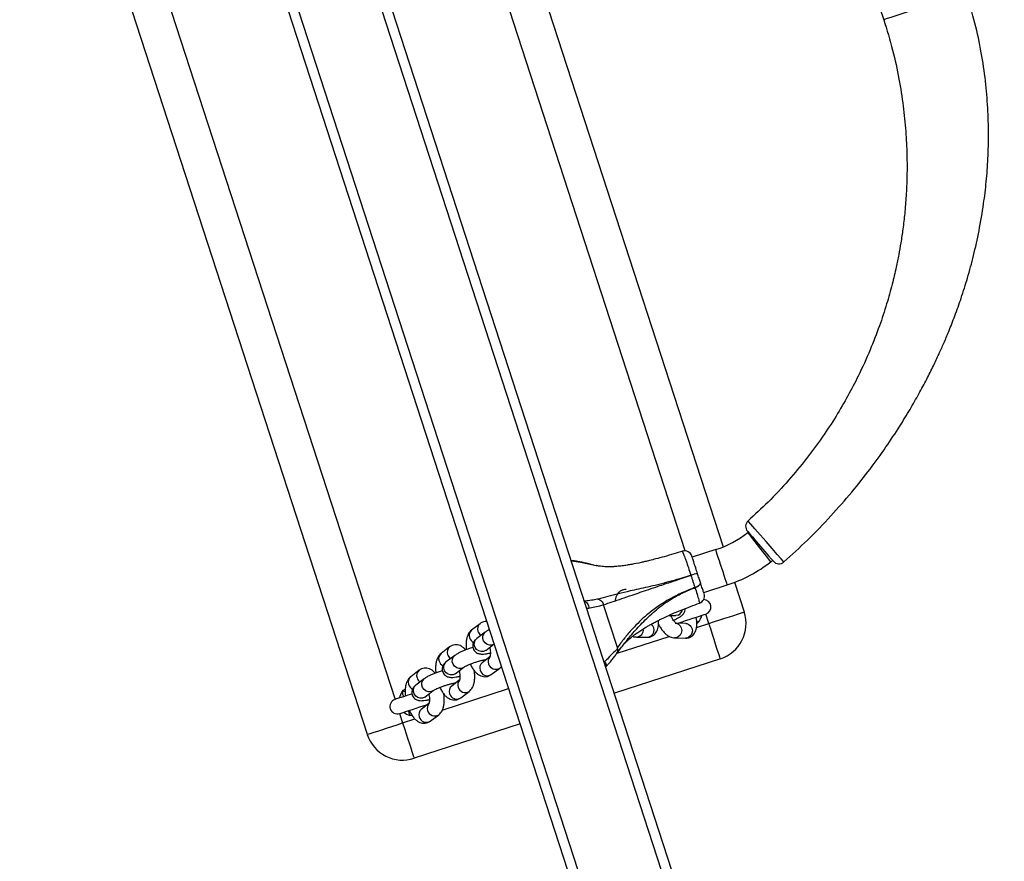
# Model space of a CAD drawing. Units: millimetres. Extents: x -5987 to 364412, y -3372 to 11275.
# Drawn here: x -2351 to -1953, y 5012 to 5352 of the extents above; entities that cross this region are included whole.
import ezdxf

# ---------------------------------------------------------------- set-up
doc = ezdxf.new("R2010")
doc.units = ezdxf.units.MM
doc.layers.add('Toestel 2D', color=7, linetype='Continuous', lineweight=20)
doc.layers.add('VP-EQ', color=7, linetype='Continuous', true_color=0x8a3492)

# ---------------------------------------------------------------- blocks, each defined once
blk = doc.blocks.new('st0515')
at = {"layer": 'VP-EQ', "color": 0, "linetype": 'Continuous', "lineweight": 25}
for p, q in [((6462.151, 1863.629), (6366.073, 2159.327)), ((6462.442, 1864.029), (6366.543, 2159.174)), ((6464.181, 1869.032), (6370.891, 2156.149)), ((6464.603, 1869.027), (6371.229, 2156.402)), ((6417.986, 2031.915), (6429.258, 1997.223)), ((6427.734, 1997.062), (6416.658, 2031.149)), ((6414.895, 1989.652), (6401.916, 2029.597)), ((6403.652, 2029.109), (6416.012, 1991.067)), ((6428.964, 1997.115), (6428.012, 1996.806)), ((6423.137, 1996.666), (6423.167, 1996.659)), ((6423.751, 1996.556), (6424.138, 1996.474)), ((6424.035, 1996.492), (6423.78, 1996.551)), ((6428.476, 1995.379), (6429.427, 1995.688)), ((6429.723, 1995.794), (6430.112, 1994.597)), ((6419.479, 1994.959), (6419.48, 1994.956)), ((6423.755, 1994.745), (6423.842, 1994.752)), ((6424.991, 1993.163), (6424.431, 1994.889)), ((6427.076, 1994.461), (6427.347, 1994.454)), ((6427.347, 1994.454), (6427.345, 1994.454)), ((6428.685, 1994.133), (6428.562, 1994.514)), ((6419.446, 1994.124), (6419.104, 1993.863)), ((6426.647, 1994.055), (6426.675, 1994.062)), ((6427.754, 1994.137), (6427.37, 1994.147)), ((6428.191, 1993.973), (6428.685, 1994.133)), ((6428.273, 1994.21), (6428.197, 1994.188)), ((6419.652, 1993.782), (6419.31, 1993.52)), ((6424.986, 1992.931), (6427.085, 1993.613)), ((6425.762, 1993.586), (6426.192, 1993.576)), ((6427.309, 1993.548), (6427.739, 1993.537)), ((6418.216, 1993.184), (6417.875, 1992.922)), ((6419.675, 1993.044), (6420.016, 1993.305)), ((6424.961, 1992.914), (6425.159, 1993.173)), ((6418.422, 1992.841), (6418.081, 1992.58)), ((6419.837, 1992.782), (6419.531, 1992.548)), ((6419.676, 1993.045), (6419.675, 1993.044)), ((6429.149, 1992.707), (6424.869, 1991.316)), ((6418.445, 1992.103), (6418.787, 1992.364)), ((6419.896, 1992.071), (6420.238, 1992.333)), ((6420.238, 1992.333), (6420.31, 1992.402)), ((6424.477, 1992.586), (6424.464, 1992.563)), ((6424.525, 1992.374), (6424.541, 1992.406)), ((6416.986, 1992.243), (6416.645, 1991.981)), ((6417.193, 1991.9), (6416.851, 1991.639)), ((6418.446, 1992.104), (6418.445, 1992.103)), ((6419.219, 1992.18), (6419.245, 1992.191)), ((6417.922, 1990.636), (6420.601, 1991.506)), ((6418.608, 1991.841), (6418.302, 1991.607)), ((6416.301, 1991.371), (6416.421, 1991.406)), ((6416.426, 1991.2), (6416.43, 1991.208)), ((6417.216, 1991.162), (6417.557, 1991.424)), ((6417.217, 1991.163), (6417.216, 1991.162)), ((6417.989, 1991.24), (6418.015, 1991.25)), ((6418.666, 1991.131), (6419.008, 1991.392)), ((6417.378, 1990.9), (6417.072, 1990.666)), ((6416.198, 1990.496), (6416.321, 1990.116)), ((6416.683, 1990.446), (6416.61, 1990.42)), ((6417.437, 1990.19), (6417.778, 1990.451)), ((6416.321, 1990.116), (6416.817, 1990.277)), ((6421.065, 1990.08), (6416.785, 1988.689))]:
    blk.add_line(p, q, dxfattribs=at)
at = {"layer": 'VP-EQ', "color": 0, "linetype": 'Continuous', "lineweight": 25, "flags": 128}
for points in [[(6439.077, 2019.59), (6439.043, 2019.579), (6438.946, 2019.548), (6438.793, 2019.498), (6438.589, 2019.432), (6438.343, 2019.352), (6438.06, 2019.26), (6437.748, 2019.158), (6437.413, 2019.05), (6437.077, 2018.941), (6436.765, 2018.839), (6436.482, 2018.747), (6436.236, 2018.667), (6436.033, 2018.601), (6435.879, 2018.551), (6435.782, 2018.52), (6435.748, 2018.509), (6435.748, 2018.509)], [(6431.715, 1996.616), (6431.715, 1996.616), (6431.699, 1996.634), (6431.608, 1996.739), (6431.449, 1996.922), (6431.238, 1997.164), (6430.999, 1997.438), (6430.76, 1997.713), (6430.545, 1997.96), (6430.384, 1998.145), (6430.289, 1998.255), (6430.27, 1998.276), (6430.27, 1998.276)], [(6430.243, 1997.856), (6430.256, 1997.84), (6430.325, 1997.761), (6430.442, 1997.625), (6430.598, 1997.445), (6430.771, 1997.244), (6430.944, 1997.044), (6431.096, 1996.868), (6431.212, 1996.734), (6431.277, 1996.658), (6431.289, 1996.645), (6431.289, 1996.645)], [(6431.186, 1996.622), (6431.175, 1996.636), (6431.143, 1996.677), (6431.092, 1996.743), (6431.023, 1996.831), (6430.94, 1996.937), (6430.848, 1997.056), (6430.749, 1997.182), (6430.65, 1997.309), (6430.554, 1997.433), (6430.466, 1997.546), (6430.39, 1997.643), (6430.329, 1997.721), (6430.287, 1997.774), (6430.266, 1997.802), (6430.263, 1997.805)], [(6429.427, 1995.688), (6429.422, 1995.705), (6429.406, 1995.754), (6429.38, 1995.834), (6429.345, 1995.94), (6429.304, 1996.068), (6429.257, 1996.211), (6429.208, 1996.363), (6429.158, 1996.517), (6429.11, 1996.666), (6429.065, 1996.802), (6429.027, 1996.92), (6428.997, 1997.013), (6428.976, 1997.078), (6428.965, 1997.111), (6428.964, 1997.115)], [(6423.132, 1996.663), (6423.132, 1996.663), (6423.227, 1996.652), (6423.506, 1996.609), (6423.751, 1996.556)], [(6428.346, 1995.78), (6428.348, 1995.758), (6428.34, 1995.733), (6428.323, 1995.706), (6428.296, 1995.679), (6428.262, 1995.652), (6428.22, 1995.626), (6428.174, 1995.603), (6428.123, 1995.582)], [(6428.124, 1995.581), (6428.174, 1995.602), (6428.221, 1995.625), (6428.262, 1995.651), (6428.296, 1995.678), (6428.323, 1995.705), (6428.34, 1995.732), (6428.348, 1995.757), (6428.346, 1995.78)], [(6427.446, 1994.472), (6427.353, 1994.454), (6427.347, 1994.454)], [(6427.428, 1994.145), (6427.481, 1994.162), (6427.607, 1994.203), (6427.748, 1994.249), (6427.896, 1994.297), (6428.044, 1994.345), (6428.185, 1994.391), (6428.311, 1994.432), (6428.416, 1994.466), (6428.496, 1994.492), (6428.545, 1994.508), (6428.562, 1994.514)], [(6428.685, 1994.133), (6428.908, 1994.206), (6429.126, 1994.276), (6429.333, 1994.344), (6429.524, 1994.406), (6429.694, 1994.461), (6429.839, 1994.508), (6429.956, 1994.546), (6430.042, 1994.574), (6430.094, 1994.591), (6430.112, 1994.597)], [(6427.325, 1994.148), (6427.365, 1994.143), (6427.453, 1994.108), (6427.525, 1994.041), (6427.572, 1993.951), (6427.588, 1993.848), (6427.571, 1993.746), (6427.524, 1993.655), (6427.451, 1993.588), (6427.363, 1993.553), (6427.309, 1993.548)], [(6427.754, 1994.137), (6427.795, 1994.133), (6427.883, 1994.097), (6427.955, 1994.03), (6428.002, 1993.94), (6428.018, 1993.837), (6428.001, 1993.735), (6427.953, 1993.645), (6427.881, 1993.578), (6427.793, 1993.542), (6427.739, 1993.537)], [(6428.273, 1994.21), (6428.214, 1994.145), (6428.207, 1994.138)], [(6429.149, 1992.707), (6429.143, 1992.724), (6429.126, 1992.776), (6429.098, 1992.862), (6429.06, 1992.979), (6429.013, 1993.124), (6428.958, 1993.295), (6428.896, 1993.485), (6428.828, 1993.692), (6428.758, 1993.91), (6428.685, 1994.133)], [(6419.675, 1993.044), (6419.67, 1993.04), (6419.584, 1993), (6419.487, 1992.995), (6419.391, 1993.023), (6419.307, 1993.084), (6419.246, 1993.168), (6419.214, 1993.265), (6419.216, 1993.365), (6419.251, 1993.455), (6419.31, 1993.52)], [(6420.016, 1993.305), (6420.011, 1993.301), (6419.926, 1993.262), (6419.829, 1993.256), (6419.733, 1993.285), (6419.649, 1993.345), (6419.587, 1993.429), (6419.556, 1993.527), (6419.557, 1993.627), (6419.593, 1993.716), (6419.652, 1993.782)], [(6418.787, 1992.364), (6418.782, 1992.361), (6418.696, 1992.321), (6418.599, 1992.315), (6418.503, 1992.344), (6418.419, 1992.404), (6418.358, 1992.488), (6418.326, 1992.586), (6418.328, 1992.686), (6418.363, 1992.776), (6418.422, 1992.841)], [(6418.445, 1992.103), (6418.44, 1992.099), (6418.355, 1992.06), (6418.258, 1992.054), (6418.162, 1992.083), (6418.078, 1992.143), (6418.016, 1992.227), (6417.984, 1992.325), (6417.986, 1992.425), (6418.021, 1992.514), (6418.081, 1992.58)], [(6417.557, 1991.424), (6417.552, 1991.42), (6417.467, 1991.38), (6417.37, 1991.374), (6417.274, 1991.403), (6417.19, 1991.463), (6417.128, 1991.547), (6417.096, 1991.645), (6417.098, 1991.745), (6417.133, 1991.835), (6417.193, 1991.9)], [(6416.301, 1991.371), (6416.36, 1991.435), (6416.419, 1991.484)], [(6417.216, 1991.162), (6417.211, 1991.159), (6417.125, 1991.119), (6417.028, 1991.113), (6416.932, 1991.142), (6416.848, 1991.202), (6416.787, 1991.286), (6416.755, 1991.384), (6416.757, 1991.484), (6416.792, 1991.574), (6416.851, 1991.639)], [(6416.696, 1991.289), (6416.678, 1991.283), (6416.53, 1991.235), (6416.389, 1991.189), (6416.263, 1991.148), (6416.158, 1991.114), (6416.078, 1991.088), (6416.029, 1991.072), (6416.012, 1991.067)], [(6416.36, 1991.18), (6416.358, 1991.184), (6416.355, 1991.196), (6416.349, 1991.213), (6416.342, 1991.237), (6416.333, 1991.266), (6416.323, 1991.299), (6416.312, 1991.334), (6416.301, 1991.371)], [(6416.198, 1990.496), (6416.214, 1990.502), (6416.264, 1990.518), (6416.343, 1990.543), (6416.448, 1990.578), (6416.575, 1990.619), (6416.715, 1990.664), (6416.864, 1990.713), (6417.012, 1990.761), (6417.152, 1990.806), (6417.279, 1990.847), (6417.331, 1990.865)], [(6416.545, 1990.609), (6416.547, 1990.605), (6416.551, 1990.594), (6416.557, 1990.576), (6416.565, 1990.552), (6416.574, 1990.524), (6416.585, 1990.491), (6416.597, 1990.456), (6416.61, 1990.42)], [(6416.707, 1990.401), (6416.696, 1990.403), (6416.61, 1990.42)], [(6414.895, 1989.652), (6414.912, 1989.658), (6414.965, 1989.675), (6415.05, 1989.703), (6415.167, 1989.741), (6415.313, 1989.788), (6415.483, 1989.843), (6415.674, 1989.905), (6415.881, 1989.973), (6416.098, 1990.043), (6416.321, 1990.116)], [(6416.321, 1990.116), (6416.394, 1989.893), (6416.465, 1989.675), (6416.532, 1989.468), (6416.594, 1989.277), (6416.649, 1989.107), (6416.696, 1988.962), (6416.734, 1988.845), (6416.762, 1988.759), (6416.779, 1988.707), (6416.785, 1988.689)]]:
    blk.add_lwpolyline(points, dxfattribs=at)
at = {"layer": 'VP-EQ', "color": 0, "linetype": 'Continuous', "lineweight": 25}
for centre, radius, start, end in [((6430.47, 1998.052), 0.3, 131.712, 220.8124), ((6427.65, 2001.157), 4.25, 288, 307.9404), ((6427.711, 1996.763), 0.3, 17.9973, 107.655), ((6418.493, 2012.902), 20.643, 307.9404, 308.1973), ((6431.516, 1996.841), 0.3, 220.8166, 311.4704), ((6427.65, 2001.157), 5.75, 288, 307.9404), ((6428.334, 1995.141), 1.008, 96.0258, 111.6315), ((6428.36, 1995.058), 1.093, 96.9708, 111.3463), ((6427.864, 1996.045), 0.104, 17.5885, 18.4609), ((6428.101, 1995.574), 0.0236, 16.822, 19.6818), ((6428.207, 1995.236), 0.3, 289.8626, 17.9999), ((6428.469, 1994.799), 0.3, 288, 89.0457), ((6427.328, 1994.743), 0.295, 293.4404, 350.0625), ((6428.685, 1994.133), 1.5, 288, 18), ((6419.274, 1993.652), 0.271, 128.857, 200.2059), ((6419.616, 1993.913), 0.271, 128.8563, 200.2187), ((6425.75, 1993.877), 0.291, 272.1378, 7.3673), ((6426.17, 1993.879), 0.304, 274.0125, 49.5796), ((6474.107, 2009.996), 49.14, 198.7587, 198.8238), ((6419.332, 1993.66), 0.328, 198.0189, 242.9118), ((6419.671, 1993.919), 0.325, 197.8428, 234.8469), ((6418.386, 1992.972), 0.271, 128.8699, 200.2051), ((6418.045, 1992.711), 0.271, 128.8527, 200.2019), ((6418.442, 1992.978), 0.325, 197.846, 234.8543), ((6420.051, 1992.597), 0.279, 139.1448, 199.4738), ((6418.102, 1992.719), 0.328, 198.0316, 242.9074), ((6419.702, 1992.337), 0.271, 128.8511, 200.2107), ((6420.075, 1992.58), 0.296, 194.7252, 303.4175), ((6416.815, 1991.77), 0.271, 128.857, 200.2059), ((6417.157, 1992.032), 0.271, 128.8649, 200.2101), ((6417.212, 1992.038), 0.325, 197.8428, 234.8469), ((6419.733, 1992.318), 0.296, 194.725, 303.4345), ((6416.873, 1991.778), 0.328, 198.0288, 242.9019), ((6418.472, 1991.396), 0.271, 128.8425, 200.2193), ((6418.822, 1991.656), 0.279, 139.1592, 199.4689), ((6418.845, 1991.639), 0.296, 194.7281, 303.4146), ((6416.771, 1990.998), 0.6, 141.5926, 168), ((6418.503, 1991.377), 0.296, 194.7279, 303.4316), ((6416.105, 1990.782), 0.3, 108, 288), ((6417.592, 1990.716), 0.279, 139.1448, 199.4738), ((6416.771, 1990.998), 0.6, 228, 254.4074), ((6417.242, 1990.455), 0.271, 128.8561, 200.2057), ((6417.274, 1990.437), 0.296, 194.725, 303.4345), ((6417.615, 1990.698), 0.296, 194.7304, 303.4143), ((6416.321, 1990.116), 1.5, 198, 288)]:
    blk.add_arc(centre, radius, start, end, dxfattribs=at)
for points, knots in [([(6419.423, 2031.653), (6419.793, 2031.611), (6420.557, 2031.526), (6421.676, 2031.307), (6422.751, 2031.036), (6423.73, 2030.728), (6424.617, 2030.398), (6425.414, 2030.058), (6426.126, 2029.717), (6426.756, 2029.384), (6427.308, 2029.068), (6427.785, 2028.774), (6428.22, 2028.489), (6428.689, 2028.165), (6429.238, 2027.759), (6429.88, 2027.242), (6430.581, 2026.624), (6431.328, 2025.893), (6432.023, 2025.13), (6432.658, 2024.354), (6433.226, 2023.586), (6433.788, 2022.74), (6434.333, 2021.812), (6434.852, 2020.796), (6435.339, 2019.691), (6435.609, 2018.91), (6435.748, 2018.509)], [0, 0, 0, 0, 0.050276, 0.104044, 0.153987, 0.200223, 0.242842, 0.281913, 0.317485, 0.349593, 0.378264, 0.403517, 0.425465, 0.448506, 0.480688, 0.517823, 0.559926, 0.607027, 0.659175, 0.699558, 0.742594, 0.788335, 0.836847, 0.888217, 0.942554, 1, 1, 1, 1]), ([(6431.712, 1996.619), (6432.033, 1996.909), (6432.692, 1997.504), (6433.602, 1998.451), (6434.444, 1999.411), (6435.182, 2000.34), (6435.825, 2001.229), (6436.359, 2002.035), (6436.8, 2002.754), (6437.161, 2003.388), (6437.474, 2003.974), (6437.742, 2004.51), (6437.972, 2004.997), (6438.178, 2005.46), (6438.392, 2005.97), (6438.629, 2006.574), (6438.884, 2007.293), (6439.14, 2008.105), (6439.385, 2009.011), (6439.608, 2010.012), (6439.777, 2011.008), (6439.894, 2011.983), (6439.963, 2012.923), (6439.986, 2013.915), (6439.956, 2014.96), (6439.862, 2016.054), (6439.692, 2017.197), (6439.441, 2018.387), (6439.201, 2019.183), (6439.077, 2019.59)], [0, 0, 0, 0, 0.050864, 0.104361, 0.154363, 0.200864, 0.243868, 0.283384, 0.31449, 0.343054, 0.369088, 0.392606, 0.413617, 0.432314, 0.452216, 0.478666, 0.508578, 0.541932, 0.578709, 0.618897, 0.662496, 0.697446, 0.734345, 0.773223, 0.814131, 0.857142, 0.902357, 0.949915, 1, 1, 1, 1]), ([(6435.748, 2018.509), (6435.873, 2018.1), (6436.113, 2017.31), (6436.365, 2016.142), (6436.539, 2015.046), (6436.641, 2014.025), (6436.688, 2013.08), (6436.689, 2012.212), (6436.656, 2011.423), (6436.598, 2010.713), (6436.525, 2010.081), (6436.442, 2009.526), (6436.352, 2009.014), (6436.239, 2008.455), (6436.081, 2007.791), (6435.86, 2006.998), (6435.568, 2006.11), (6435.19, 2005.136), (6434.762, 2004.196), (6434.299, 2003.307), (6433.817, 2002.483), (6433.261, 2001.634), (6432.623, 2000.767), (6431.894, 1999.891), (6431.11, 1999.047), (6430.54, 1998.528), (6430.267, 1998.28)], [0, 0, 0, 0, 0.057786, 0.111581, 0.161545, 0.207798, 0.250432, 0.289516, 0.325098, 0.357218, 0.385903, 0.411169, 0.433128, 0.456158, 0.488331, 0.525458, 0.567554, 0.614648, 0.666788, 0.707164, 0.75019, 0.795918, 0.844413, 0.895759, 0.950066, 1, 1, 1, 1]), ([(6427.623, 1997.05), (6427.507, 1997.014), (6427.258, 1996.936), (6426.898, 1996.833), (6426.569, 1996.744), (6426.31, 1996.679), (6426.112, 1996.631), (6425.863, 1996.575), (6425.615, 1996.525), (6425.372, 1996.484), (6425.172, 1996.455), (6424.972, 1996.434), (6424.793, 1996.423), (6424.652, 1996.42), (6424.538, 1996.422), (6424.426, 1996.428), (6424.298, 1996.441), (6424.198, 1996.455), (6424.145, 1996.468), (6424.137, 1996.47)], [0, 0, 0, 0, 0.066561, 0.143294, 0.207123, 0.258021, 0.295992, 0.328284, 0.4181, 0.466556, 0.527105, 0.59979, 0.66729, 0.723556, 0.769651, 0.825778, 0.896979, 0.984965, 1, 1, 1, 1]), ([(6423.169, 1996.664), (6423.168, 1996.664), (6423.155, 1996.667), (6423.142, 1996.669), (6423.129, 1996.671)], [0, 0, 0, 0, 0.069739, 1, 1, 1, 1]), ([(6423.137, 1996.666), (6423.135, 1996.665), (6423.131, 1996.665), (6423.132, 1996.664), (6423.132, 1996.663)], [0, 0, 0, 0, 0.512784, 1, 1, 1, 1]), ([(6423.777, 1996.552), (6423.76, 1996.556), (6423.695, 1996.572), (6423.569, 1996.602), (6423.389, 1996.635), (6423.251, 1996.657), (6423.168, 1996.664), (6423.158, 1996.665)], [0, 0, 0, 0, 0.1024385, 0.3965124, 0.6668488, 0.9592209, 1, 1, 1, 1]), ([(6427.628, 1997.034), (6427.626, 1997.037), (6427.621, 1997.044), (6427.659, 1996.94), (6427.722, 1996.772), (6427.793, 1996.577), (6427.868, 1996.362), (6427.926, 1996.186), (6427.962, 1996.078)], [0, 0, 0, 0, 0.125153, 0.325059, 0.5423, 0.667034, 0.79664, 1, 1, 1, 1]), ([(6428.228, 1996.144), (6428.202, 1996.222), (6428.145, 1996.397), (6428.072, 1996.622), (6428.023, 1996.775), (6427.998, 1996.852), (6427.999, 1996.846), (6428, 1996.844)], [0, 0, 0, 0, 0.203439, 0.457033, 0.67624, 0.879203, 1, 1, 1, 1]), ([(6427.962, 1996.078), (6427.96, 1996.078), (6427.951, 1996.075), (6427.914, 1996.063), (6427.765, 1996.017), (6427.465, 1995.926), (6427.048, 1995.808), (6426.616, 1995.695), (6426.215, 1995.6), (6425.845, 1995.518), (6425.445, 1995.432), (6425.027, 1995.334), (6424.602, 1995.225), (6424.346, 1995.154), (6424.218, 1995.119)], [0, 0, 0, 0, 0.001054, 0.005274, 0.022144, 0.089643, 0.185333, 0.281137, 0.377316, 0.473831, 0.570264, 0.713353, 0.856704, 1, 1, 1, 1]), ([(6424.431, 1994.889), (6424.548, 1994.927), (6424.781, 1995.003), (6425.163, 1995.133), (6425.539, 1995.263), (6425.906, 1995.389), (6426.254, 1995.507), (6426.595, 1995.622), (6426.918, 1995.73), (6427.2, 1995.824), (6427.404, 1995.892), (6427.565, 1995.946), (6427.686, 1995.986), (6427.826, 1996.032), (6427.915, 1996.061), (6427.952, 1996.073), (6427.961, 1996.076), (6427.962, 1996.077)], [0, 0, 0, 0, 0.142999, 0.286026, 0.428782, 0.525013, 0.621371, 0.717328, 0.781615, 0.845876, 0.903125, 0.909811, 0.945726, 0.977729, 0.994695, 0.99894, 1, 1, 1, 1]), ([(6427.962, 1996.077), (6427.976, 1996.035), (6428.003, 1995.951), (6428.043, 1995.825), (6428.084, 1995.7), (6428.11, 1995.622), (6428.123, 1995.582)], [0, 0, 0, 0, 0.2434376, 0.4992761, 0.7484548, 1, 1, 1, 1]), ([(6428.346, 1995.78), (6428.345, 1995.783), (6428.326, 1995.84), (6428.297, 1995.931), (6428.258, 1996.051), (6428.238, 1996.113), (6428.228, 1996.144)], [0, 0, 0, 0, 0.024036, 0.500344, 0.756407, 1, 1, 1, 1]), ([(6425.349, 1995.501), (6425.313, 1995.5), (6425.237, 1995.496), (6425.129, 1995.452), (6425.039, 1995.383), (6424.972, 1995.297), (6424.926, 1995.198), (6424.899, 1995.106), (6424.895, 1995.044), (6424.893, 1995.022)], [0, 0, 0, 0, 0.146837, 0.305121, 0.453083, 0.5971, 0.746429, 0.910515, 1, 1, 1, 1]), ([(6428.123, 1995.582), (6428.094, 1995.571), (6427.959, 1995.522), (6427.653, 1995.398), (6427.272, 1995.216), (6426.909, 1995.008), (6426.565, 1994.782), (6426.218, 1994.516), (6425.882, 1994.214), (6425.567, 1993.888), (6425.269, 1993.538), (6425.084, 1993.288), (6424.991, 1993.163)], [0, 0, 0, 0, 0.017747, 0.081743, 0.188758, 0.267082, 0.345461, 0.464462, 0.584019, 0.703455, 0.851699, 1, 1, 1, 1]), ([(6425.159, 1993.173), (6425.204, 1993.233), (6425.36, 1993.44), (6425.668, 1993.804), (6426.029, 1994.196), (6426.36, 1994.513), (6426.629, 1994.743), (6426.923, 1994.963), (6427.279, 1995.192), (6427.656, 1995.389), (6427.96, 1995.519), (6428.094, 1995.57), (6428.124, 1995.581)], [0, 0, 0, 0, 0.073635, 0.254123, 0.435304, 0.527241, 0.619126, 0.705062, 0.79207, 0.909967, 0.980453, 1, 1, 1, 1]), ([(6428.124, 1995.581), (6428.153, 1995.489), (6428.216, 1995.291), (6428.279, 1995.076), (6428.308, 1994.957), (6428.303, 1994.966), (6428.302, 1994.968)], [0, 0, 0, 0, 0.260005, 0.560036, 0.864644, 1, 1, 1, 1]), ([(6428.489, 1995.34), (6428.49, 1995.338), (6428.492, 1995.331), (6428.464, 1995.415), (6428.414, 1995.57), (6428.367, 1995.714), (6428.346, 1995.78)], [0, 0, 0, 0, 0.143997, 0.446888, 0.743281, 1, 1, 1, 1]), ([(6424.218, 1995.119), (6424.153, 1995.104), (6424.021, 1995.073), (6423.81, 1995.056), (6423.697, 1995.029), (6423.663, 1995.029), (6423.663, 1995.029)], [0, 0, 0, 0, 0.425403, 0.864001, 0.999968, 1, 1, 1, 1]), ([(6424.218, 1995.119), (6424.242, 1995.11), (6424.291, 1995.092), (6424.354, 1995.039), (6424.405, 1994.97), (6424.422, 1994.916), (6424.431, 1994.889)], [0, 0, 0, 0, 0.250011, 0.499996, 0.750002, 1, 1, 1, 1]), ([(6423.663, 1995.029), (6423.663, 1995.028), (6423.664, 1995.027), (6423.668, 1995.025), (6423.67, 1995.025)], [0, 0, 0, 0, 0.519284, 1, 1, 1, 1]), ([(6423.67, 1995.025), (6423.691, 1995.015), (6423.734, 1994.996), (6423.789, 1994.928), (6423.826, 1994.845), (6423.838, 1994.783), (6423.841, 1994.753), (6423.842, 1994.752)], [0, 0, 0, 0, 0.257124, 0.514318, 0.771645, 0.990114, 1, 1, 1, 1]), ([(6423.842, 1994.752), (6423.879, 1994.759), (6424.016, 1994.786), (6424.195, 1994.817), (6424.431, 1994.889), (6424.431, 1994.889), (6424.431, 1994.889)], [0, 0, 0, 0, 0.155186, 0.57221, 0.999988, 1, 1, 1, 1]), ([(6425.158, 1993.174), (6425.166, 1993.184), (6425.201, 1993.234), (6425.274, 1993.314), (6425.367, 1993.409), (6425.45, 1993.486), (6425.525, 1993.551), (6425.61, 1993.621), (6425.719, 1993.704), (6425.857, 1993.801), (6426.012, 1993.902), (6426.161, 1993.992), (6426.298, 1994.071), (6426.441, 1994.149), (6426.591, 1994.228), (6426.759, 1994.313), (6426.96, 1994.409), (6427.224, 1994.53), (6427.559, 1994.672), (6427.927, 1994.818), (6428.186, 1994.909), (6428.308, 1994.952)], [0, 0, 0, 0, 0.022291, 0.108504, 0.178919, 0.235187, 0.278617, 0.320275, 0.371378, 0.430434, 0.491688, 0.544614, 0.580722, 0.614978, 0.657021, 0.689428, 0.731553, 0.785942, 0.852487, 0.931193, 1, 1, 1, 1]), ([(6427.264, 1994.268), (6427.288, 1994.278), (6427.357, 1994.308), (6427.454, 1994.359), (6427.542, 1994.413), (6427.609, 1994.467), (6427.66, 1994.523), (6427.701, 1994.593), (6427.726, 1994.666), (6427.723, 1994.716), (6427.722, 1994.735)], [0, 0, 0, 0, 0.097761, 0.283762, 0.485986, 0.611788, 0.721115, 0.825923, 0.93305, 1, 1, 1, 1]), ([(6427.368, 1994.139), (6427.368, 1994.139), (6427.373, 1994.138), (6427.357, 1994.145), (6427.328, 1994.172), (6427.281, 1994.223), (6427.229, 1994.298), (6427.181, 1994.379), (6427.155, 1994.437), (6427.146, 1994.459)], [0, 0, 0, 0, 0.002186, 0.153546, 0.313062, 0.486871, 0.675987, 0.877146, 1, 1, 1, 1]), ([(6427.739, 1993.537), (6427.776, 1993.539), (6427.852, 1993.543), (6427.96, 1993.587), (6428.049, 1993.656), (6428.116, 1993.742), (6428.163, 1993.84), (6428.193, 1993.955), (6428.205, 1994.09), (6428.199, 1994.236), (6428.179, 1994.339), (6428.17, 1994.386)], [0, 0, 0, 0, 0.099557, 0.206886, 0.307212, 0.404848, 0.506099, 0.617347, 0.743984, 0.882974, 1, 1, 1, 1]), ([(6428.392, 1994.469), (6428.392, 1994.47), (6428.393, 1994.472), (6428.39, 1994.457), (6428.383, 1994.425), (6428.367, 1994.373), (6428.334, 1994.296), (6428.295, 1994.24), (6428.273, 1994.21)], [0, 0, 0, 0, 0.048321, 0.186081, 0.326056, 0.483076, 0.712912, 1, 1, 1, 1]), ([(6419.104, 1993.863), (6419.079, 1993.841), (6419.026, 1993.794), (6418.967, 1993.703), (6418.921, 1993.594), (6418.89, 1993.462), (6418.877, 1993.309), (6418.879, 1993.176), (6418.89, 1993.096), (6418.893, 1993.075)], [0, 0, 0, 0, 0.122889, 0.256503, 0.402772, 0.569309, 0.752193, 0.933174, 1, 1, 1, 1]), ([(6419.723, 1994.209), (6419.718, 1994.209), (6419.677, 1994.216), (6419.596, 1994.201), (6419.508, 1994.168), (6419.461, 1994.135), (6419.446, 1994.124)], [0, 0, 0, 0, 0.057664, 0.421383, 0.80513, 1, 1, 1, 1]), ([(6419.828, 1993.887), (6419.805, 1993.876), (6419.738, 1993.842), (6419.686, 1993.806), (6419.652, 1993.782)], [0, 0, 0, 0, 0.334537, 1, 1, 1, 1]), ([(6426.192, 1993.576), (6426.228, 1993.577), (6426.304, 1993.581), (6426.412, 1993.625), (6426.501, 1993.694), (6426.568, 1993.78), (6426.616, 1993.879), (6426.645, 1993.994), (6426.658, 1994.119), (6426.651, 1994.212), (6426.648, 1994.256)], [0, 0, 0, 0, 0.115985, 0.241018, 0.357893, 0.471645, 0.589609, 0.719215, 0.866744, 1, 1, 1, 1]), ([(6426.652, 1994.101), (6426.678, 1994.055), (6426.732, 1993.958), (6426.828, 1993.828), (6426.932, 1993.716), (6427.041, 1993.631), (6427.152, 1993.576), (6427.242, 1993.552), (6427.294, 1993.549), (6427.309, 1993.548)], [0, 0, 0, 0, 0.158399, 0.328355, 0.505481, 0.672762, 0.817767, 0.9482, 1, 1, 1, 1]), ([(6427.594, 1994.2), (6427.596, 1994.189), (6427.6, 1994.166), (6427.6, 1994.15), (6427.6, 1994.141)], [0, 0, 0, 0, 0.469319, 1, 1, 1, 1]), ([(6419.31, 1993.52), (6419.294, 1993.507), (6419.261, 1993.48), (6419.213, 1993.427), (6419.172, 1993.358), (6419.147, 1993.273), (6419.147, 1993.179), (6419.175, 1993.087), (6419.227, 1993.011), (6419.292, 1992.957), (6419.36, 1992.923), (6419.428, 1992.905), (6419.5, 1992.897), (6419.588, 1992.898), (6419.698, 1992.911), (6419.794, 1992.927), (6419.851, 1992.941), (6419.861, 1992.944)], [0, 0, 0, 0, 0.063105, 0.124139, 0.185302, 0.247696, 0.311882, 0.377098, 0.441438, 0.498992, 0.554096, 0.610804, 0.67534, 0.761141, 0.874932, 0.978316, 1, 1, 1, 1]), ([(6425.607, 1993.617), (6425.608, 1993.617), (6425.641, 1993.6), (6425.694, 1993.591), (6425.747, 1993.587), (6425.762, 1993.586)], [0, 0, 0, 0, 0.0160336, 0.7203429, 1, 1, 1, 1]), ([(6418.867, 1993.064), (6418.841, 1993.092), (6418.788, 1993.151), (6418.693, 1993.215), (6418.588, 1993.259), (6418.478, 1993.275), (6418.366, 1993.262), (6418.278, 1993.227), (6418.232, 1993.195), (6418.216, 1993.184)], [0, 0, 0, 0, 0.157169, 0.32742, 0.481147, 0.627443, 0.771244, 0.922953, 1, 1, 1, 1]), ([(6419.156, 1993.165), (6419.125, 1993.155), (6419.042, 1993.129), (6418.911, 1993.083), (6418.77, 1993.027), (6418.641, 1992.97), (6418.523, 1992.91), (6418.457, 1992.865), (6418.422, 1992.841)], [0, 0, 0, 0, 0.106264, 0.274892, 0.444335, 0.616337, 0.794408, 1, 1, 1, 1]), ([(6419.835, 1993.166), (6419.837, 1993.157), (6419.849, 1993.108), (6419.859, 1993.021), (6419.864, 1992.916), (6419.858, 1992.837), (6419.849, 1992.791), (6419.84, 1992.773), (6419.843, 1992.777), (6419.843, 1992.778)], [0, 0, 0, 0, 0.046152, 0.257749, 0.464715, 0.66315, 0.826987, 0.980521, 1, 1, 1, 1]), ([(6424.991, 1993.163), (6424.991, 1993.163), (6424.991, 1993.069), (6424.813, 1992.982), (6424.662, 1992.763), (6424.529, 1992.635), (6424.477, 1992.586)], [0, 0, 0, 0, 0.000016, 0.374902, 0.759776, 1, 1, 1, 1]), ([(6424.961, 1992.914), (6424.974, 1992.93), (6424.999, 1992.964), (6425.016, 1993.027), (6425.015, 1993.095), (6424.999, 1993.14), (6424.991, 1993.163)], [0, 0, 0, 0, 0.24999, 0.499966, 0.749978, 1, 1, 1, 1]), ([(6424.973, 1992.931), (6424.979, 1992.94), (6425.019, 1992.997), (6425.063, 1993.053), (6425.1, 1993.1)], [0, 0, 0, 0, 0.166054, 1, 1, 1, 1]), ([(6417.875, 1992.922), (6417.849, 1992.9), (6417.796, 1992.853), (6417.737, 1992.762), (6417.691, 1992.653), (6417.66, 1992.521), (6417.648, 1992.368), (6417.649, 1992.235), (6417.661, 1992.155), (6417.664, 1992.134)], [0, 0, 0, 0, 0.122896, 0.256502, 0.402771, 0.569309, 0.752198, 0.933174, 1, 1, 1, 1]), ([(6418.787, 1992.364), (6418.79, 1992.367), (6418.797, 1992.372), (6418.832, 1992.393), (6418.893, 1992.424), (6418.98, 1992.464), (6419.089, 1992.508), (6419.214, 1992.554), (6419.346, 1992.597), (6419.477, 1992.635), (6419.596, 1992.664), (6419.674, 1992.681), (6419.703, 1992.685), (6419.706, 1992.686)], [0, 0, 0, 0, 0.056887, 0.133492, 0.223081, 0.323522, 0.430776, 0.541728, 0.654372, 0.767419, 0.879457, 0.989068, 1, 1, 1, 1]), ([(6419.653, 1992.641), (6419.652, 1992.644), (6419.646, 1992.651), (6419.64, 1992.664), (6419.636, 1992.672)], [0, 0, 0, 0, 0.321661, 1, 1, 1, 1]), ([(6424.53, 1992.391), (6424.557, 1992.418), (6424.634, 1992.497), (6424.742, 1992.625), (6424.854, 1992.766), (6424.928, 1992.866), (6424.965, 1992.917), (6424.973, 1992.928)], [0, 0, 0, 0, 0.140806, 0.410942, 0.662945, 0.924598, 1, 1, 1, 1]), ([(6417.638, 1992.124), (6417.612, 1992.152), (6417.558, 1992.21), (6417.463, 1992.274), (6417.358, 1992.318), (6417.248, 1992.334), (6417.137, 1992.321), (6417.048, 1992.286), (6417.002, 1992.254), (6416.986, 1992.243)], [0, 0, 0, 0, 0.157173, 0.327438, 0.481162, 0.627425, 0.77123, 0.922928, 1, 1, 1, 1]), ([(6418.081, 1992.58), (6418.064, 1992.566), (6418.031, 1992.539), (6417.984, 1992.487), (6417.943, 1992.417), (6417.918, 1992.332), (6417.918, 1992.238), (6417.946, 1992.146), (6417.998, 1992.07), (6418.062, 1992.016), (6418.13, 1991.982), (6418.198, 1991.964), (6418.27, 1991.956), (6418.358, 1991.957), (6418.469, 1991.97), (6418.565, 1991.987), (6418.622, 1992), (6418.631, 1992.003)], [0, 0, 0, 0, 0.063117, 0.124145, 0.185301, 0.247697, 0.311882, 0.377093, 0.441444, 0.498982, 0.554102, 0.610804, 0.675328, 0.761134, 0.874918, 0.9783, 1, 1, 1, 1]), ([(6419.053, 1992.493), (6419.055, 1992.49), (6419.077, 1992.434), (6419.134, 1992.336), (6419.221, 1992.209), (6419.317, 1992.11), (6419.419, 1992.04), (6419.525, 1991.996), (6419.634, 1991.98), (6419.746, 1991.993), (6419.834, 1992.028), (6419.88, 1992.06), (6419.896, 1992.071)], [0, 0, 0, 0, 0.008485, 0.145132, 0.287536, 0.422177, 0.538897, 0.644288, 0.744579, 0.843171, 0.947173, 1, 1, 1, 1]), ([(6424.539, 1992.407), (6424.544, 1992.415), (6424.556, 1992.436), (6424.543, 1992.49), (6424.512, 1992.544), (6424.486, 1992.576), (6424.478, 1992.586), (6424.477, 1992.586)], [0, 0, 0, 0, 0.200375, 0.530833, 0.864493, 0.993159, 1, 1, 1, 1]), ([(6416.645, 1991.981), (6416.62, 1991.959), (6416.566, 1991.912), (6416.508, 1991.821), (6416.462, 1991.712), (6416.431, 1991.58), (6416.418, 1991.427), (6416.42, 1991.297), (6416.43, 1991.22), (6416.433, 1991.202)], [0, 0, 0, 0, 0.124007, 0.258836, 0.406435, 0.574488, 0.759035, 0.941662, 1, 1, 1, 1]), ([(6417.927, 1992.224), (6417.895, 1992.214), (6417.813, 1992.189), (6417.682, 1992.142), (6417.541, 1992.086), (6417.412, 1992.029), (6417.293, 1991.969), (6417.228, 1991.924), (6417.193, 1991.9)], [0, 0, 0, 0, 0.106262, 0.27491, 0.44435, 0.616332, 0.794397, 1, 1, 1, 1]), ([(6418.605, 1992.225), (6418.607, 1992.217), (6418.619, 1992.168), (6418.629, 1992.08), (6418.635, 1991.975), (6418.628, 1991.896), (6418.619, 1991.85), (6418.611, 1991.833), (6418.613, 1991.836), (6418.613, 1991.837)], [0, 0, 0, 0, 0.046162, 0.257748, 0.464707, 0.66315, 0.826965, 0.980498, 1, 1, 1, 1]), ([(6419.008, 1991.392), (6419.033, 1991.414), (6419.086, 1991.461), (6419.145, 1991.552), (6419.191, 1991.661), (6419.222, 1991.793), (6419.235, 1991.946), (6419.232, 1992.095), (6419.218, 1992.191), (6419.213, 1992.228)], [0, 0, 0, 0, 0.1170954, 0.2444102, 0.3837835, 0.54247, 0.7167317, 0.8891804, 1, 1, 1, 1]), ([(6416.851, 1991.639), (6416.834, 1991.625), (6416.801, 1991.599), (6416.754, 1991.546), (6416.713, 1991.476), (6416.688, 1991.391), (6416.688, 1991.297), (6416.716, 1991.205), (6416.768, 1991.129), (6416.833, 1991.075), (6416.9, 1991.042), (6416.968, 1991.023), (6417.041, 1991.015), (6417.129, 1991.016), (6417.239, 1991.03), (6417.335, 1991.046), (6417.392, 1991.06), (6417.402, 1991.062)], [0, 0, 0, 0, 0.063111, 0.124145, 0.185298, 0.247696, 0.311882, 0.377094, 0.441446, 0.498985, 0.554094, 0.610803, 0.675338, 0.76114, 0.874932, 0.978316, 1, 1, 1, 1]), ([(6417.557, 1991.424), (6417.56, 1991.426), (6417.567, 1991.431), (6417.603, 1991.452), (6417.663, 1991.484), (6417.75, 1991.523), (6417.86, 1991.568), (6417.984, 1991.613), (6418.116, 1991.656), (6418.247, 1991.694), (6418.367, 1991.724), (6418.447, 1991.741), (6418.479, 1991.745), (6418.483, 1991.746)], [0, 0, 0, 0, 0.056347, 0.132223, 0.220968, 0.320455, 0.426691, 0.53657, 0.648144, 0.760135, 0.871113, 0.979662, 1, 1, 1, 1]), ([(6417.824, 1991.552), (6417.825, 1991.549), (6417.848, 1991.493), (6417.904, 1991.395), (6417.991, 1991.268), (6418.088, 1991.17), (6418.189, 1991.099), (6418.295, 1991.056), (6418.405, 1991.039), (6418.516, 1991.052), (6418.604, 1991.087), (6418.651, 1991.12), (6418.666, 1991.131)], [0, 0, 0, 0, 0.0084831, 0.1451345, 0.2875339, 0.422165, 0.5388961, 0.6442931, 0.7445701, 0.8431568, 0.9471824, 1, 1, 1, 1]), ([(6418.424, 1991.7), (6418.422, 1991.703), (6418.416, 1991.711), (6418.41, 1991.723), (6418.406, 1991.731)], [0, 0, 0, 0, 0.321788, 1, 1, 1, 1]), ([(6417.376, 1991.285), (6417.378, 1991.276), (6417.389, 1991.227), (6417.4, 1991.139), (6417.405, 1991.035), (6417.399, 1990.955), (6417.39, 1990.909), (6417.381, 1990.892), (6417.384, 1990.896), (6417.384, 1990.896)], [0, 0, 0, 0, 0.046153, 0.257741, 0.464705, 0.663151, 0.826986, 0.980498, 1, 1, 1, 1]), ([(6417.778, 1990.451), (6417.804, 1990.474), (6417.857, 1990.52), (6417.916, 1990.611), (6417.962, 1990.721), (6417.992, 1990.852), (6418.005, 1991.006), (6418.002, 1991.154), (6417.989, 1991.25), (6417.983, 1991.287)], [0, 0, 0, 0, 0.117095, 0.244409, 0.38379, 0.542467, 0.716735, 0.889178, 1, 1, 1, 1]), ([(6417.194, 1990.76), (6417.192, 1990.762), (6417.183, 1990.776), (6417.171, 1990.798), (6417.162, 1990.816)], [0, 0, 0, 0, 0.182667, 1, 1, 1, 1]), ([(6416.592, 1990.616), (6416.594, 1990.611), (6416.618, 1990.554), (6416.674, 1990.454), (6416.762, 1990.328), (6416.858, 1990.229), (6416.96, 1990.158), (6417.065, 1990.115), (6417.175, 1990.098), (6417.286, 1990.111), (6417.375, 1990.146), (6417.421, 1990.179), (6417.437, 1990.19)], [0, 0, 0, 0, 0.012754, 0.148819, 0.290607, 0.424654, 0.540877, 0.64583, 0.745677, 0.843845, 0.947409, 1, 1, 1, 1])]:
    blk.add_open_spline(points, degree=3, knots=knots, dxfattribs=at)
blk = doc.blocks.new('VPL-02-ST0515')
at = {"layer": 'Toestel 2D', "color": 0, "xscale": 10, "yscale": 10, "zscale": 10}
blk.add_blockref('st0515', (-66359.2, -14833.35), dxfattribs=at)

msp = doc.modelspace()

# ---------------------------------------------------------------- block references
msp.add_blockref('VPL-02-ST0515', (0, 0))

doc.saveas('drawing.dxf')
